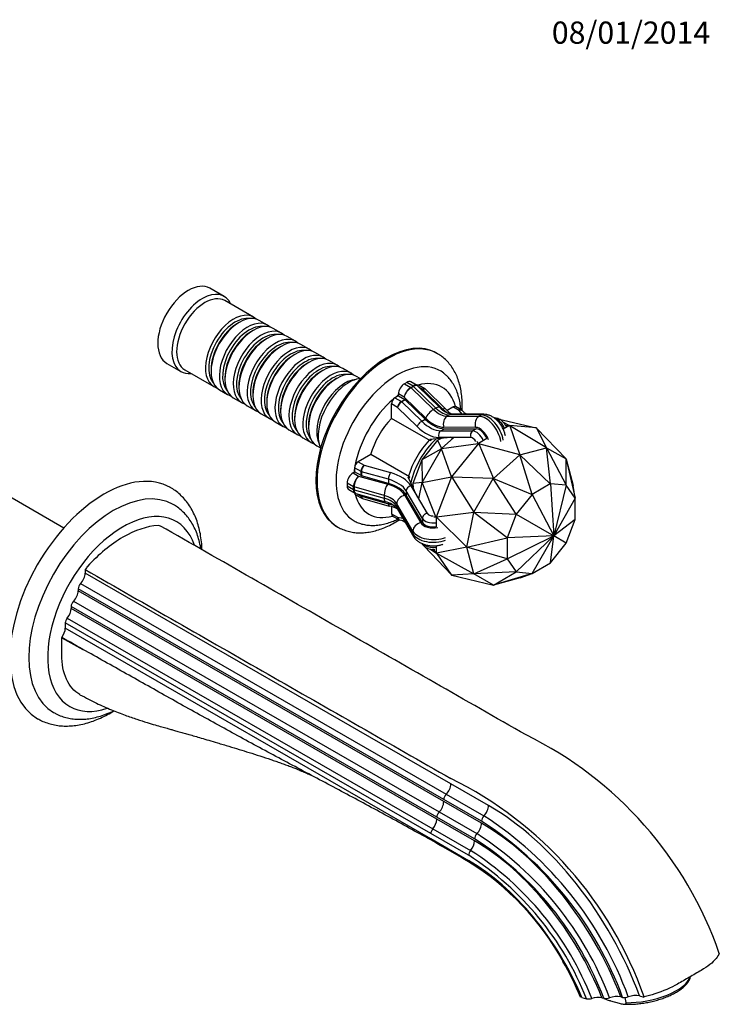
# Model space of a CAD drawing. Units: millimetres. Extents: x -37 to 207, y 11 to 289.
# Drawn here: x 81 to 207, y 112 to 289 of the extents above; entities that cross this region are included whole.
import ezdxf
from ezdxf.enums import TextEntityAlignment as Align

# ---------------------------------------------------------------- set-up
doc = ezdxf.new("R2010")
doc.units = ezdxf.units.MM
for name, color, linetype in [('1138', 7, 'Continuous'), ('14426', 7, 'Continuous'), ('15714', 7, 'Continuous'), ('15902', 7, 'Continuous'), ('16387', 7, 'Continuous'), ('27386', 7, 'Continuous'), ('4029', 7, 'Continuous'), ('4343', 7, 'Continuous'), ('5075', 7, 'Continuous'), ('7588', 7, 'Continuous'), ('Défaut', 7, 'Continuous')]:
    doc.layers.add(name, color=color, linetype=linetype)
doc.styles.add('SEACAD_Solid_Edge_ISOB', font='seisobd.ttf')

# ---------------------------------------------------------------- blocks, each defined once
blk = doc.blocks.new('SEANNOT_GROUP1')
at = {"layer": 'Défaut', "color": 7, "linetype": 'Continuous', "style": 'SEACAD_Solid_Edge_ISOB'}
blk.add_text('08/01/2014', height=4, dxfattribs=at).set_placement((176.54, 289.1), align=Align.TOP_LEFT)
blk = doc.blocks.new('SE')
at = {"layer": '1138', "color": 7, "linetype": 'Continuous'}
blk.add_line((88.64, 197.91), (65.71, 211.09), dxfattribs=at)
at = {"layer": '14426', "color": 7, "linetype": 'Continuous'}
for p, q in [((155.95, 229.3), (155.73, 229.42)), ((137.79, 198.21), (138.01, 198.09))]:
    blk.add_line(p, q, dxfattribs=at)
for centre, major_axis, start_param, end_param in [((146.76, 213.82), (-8.97, -15.61), 3.141593, 6.283185), ((146.98, 213.7), (-8.97, -15.61), 3.139307, 6.283185), ((148.68, 212.72), (-7.76, -13.51), 3.050439, 6.283185), ((139.97, 217.72), (-3.89, -6.76), 3.523021, 5.901757), ((150.16, 211.86), (-6.58, -11.44), 2.606453, 3.677639), ((150.16, 211.86), (-6.58, -11.44), 4.058048, 4.12622), ((150.16, 211.86), (-6.58, -11.44), 4.157285, 5.265234), ((150.16, 211.86), (-6.58, -11.44), -0.986961, -0.918747), ((150.16, 211.86), (-6.58, -11.44), 5.744811, 6.283185), ((150.16, 211.86), (-6.58, -11.44), 0, 0.532886), ((148.68, 212.72), (-7.76, -13.51), 0, 0.091691), ((146.98, 213.7), (-8.97, -15.61), 0, 0.000883)]:
    blk.add_ellipse(centre, major_axis=major_axis, ratio=0.57735, start_param=start_param, end_param=end_param, dxfattribs=at)
for points, knots in [([(160.37, 219.13), (160.37, 219.22), (160.4, 219.75), (160.4, 220.72), (160.3, 221.99), (160.09, 223.21), (159.78, 224.36), (159.37, 225.44), (158.86, 226.42), (158.25, 227.31), (157.57, 228.08), (156.79, 228.77), (156.28, 229.1), (155.97, 229.29)], [0.7246324, 0.7246324, 0.7246324, 0.7246324, 0.7302896, 0.7582748, 0.7863213, 0.8143435, 0.8422278, 0.8698289, 0.8969957, 0.9236152, 0.9496511, 0.9751565, 1, 1, 1, 1]), ([(160.15, 219.23), (160.14, 219.34), (160.1, 219.85), (159.97, 220.73), (159.7, 221.84), (159.32, 222.86), (158.83, 223.8), (158.26, 224.63), (157.67, 225.3), (157.29, 225.61), (157.11, 225.75)], [0.7851617, 0.7851617, 0.7851617, 0.7851617, 0.7940646, 0.8263503, 0.8584819, 0.890249, 0.9214311, 0.9518705, 0.9815297, 1, 1, 1, 1]), ([(138.02, 198.08), (138.02, 198.08), (138.28, 197.91), (138.91, 197.63), (139.83, 197.31), (140.81, 197.11), (141.83, 197.03), (142.87, 197.06), (143.95, 197.21), (145.06, 197.48), (146.18, 197.87), (147.3, 198.38), (148.26, 198.9), (148.83, 199.26), (149.03, 199.39)], [0, 0, 0, 0, 0.0003556, 0.0252271, 0.0500447, 0.0749758, 0.1001991, 0.1258519, 0.1520107, 0.1786796, 0.2057932, 0.2332393, 0.2608919, 0.2760166, 0.2760166, 0.2760166, 0.2760166]), ([(141.67, 198.87), (141.83, 198.8), (142.23, 198.64), (143.02, 198.47), (143.96, 198.37), (144.94, 198.39), (145.95, 198.52), (146.99, 198.78), (147.94, 199.12), (148.55, 199.39), (148.81, 199.52)], [0, 0, 0, 0, 0.0141809, 0.0424114, 0.070942, 0.0999815, 0.1296659, 0.1600331, 0.1910165, 0.2142022, 0.2142022, 0.2142022, 0.2142022])]:
    blk.add_open_spline(points, degree=3, knots=knots, dxfattribs=at)
at = {"layer": '15714', "color": 7, "linetype": 'Continuous'}
for p, q in [((187.09, 112.77), (188.65, 112.35)), ((189.91, 112.46), (189.72, 113.38))]:
    blk.add_line(p, q, dxfattribs=at)
blk.add_ellipse((193.29, 116.21), major_axis=(-8.23, -1.69), ratio=0.407612, start_param=1.065648, end_param=2.91797, dxfattribs=at)
for points, knots in [([(189.4, 112.21), (189.5, 112.2), (189.86, 112.17), (190.61, 112.16), (191.57, 112.2), (192.57, 112.3), (193.58, 112.46), (194.58, 112.67), (195.56, 112.92), (196.51, 113.23), (197.41, 113.57), (198.26, 113.96), (199.03, 114.37), (199.72, 114.82), (200.32, 115.29), (200.81, 115.79), (201.19, 116.3), (201.42, 116.76), (201.49, 117.04), (201.51, 117.14)], [0, 0, 0, 0, 0.0187705, 0.0761545, 0.1333248, 0.1903498, 0.2472871, 0.3041862, 0.3610919, 0.4180354, 0.4750649, 0.5322362, 0.5896172, 0.647292, 0.7053566, 0.7638882, 0.8228218, 0.8812751, 0.9131512, 0.9131512, 0.9131512, 0.9131512]), ([(187.09, 112.77), (186.84, 112.83), (186.6, 112.9), (186.22, 113.06), (186.09, 113.13), (185.95, 113.22), (185.93, 113.24), (185.91, 113.25)], [0, 0, 0, 0, 0.5, 0.5, 0.75, 0.75, 0.7875256, 0.7875256, 0.7875256, 0.7875256]), ([(188.65, 112.35), (188.9, 112.29), (189.14, 112.23), (189.5, 112.19), (189.61, 112.19), (189.77, 112.23), (189.82, 112.25), (189.89, 112.32), (189.92, 112.38), (189.91, 112.46)], [0, 0, 0, 0, 0.5, 0.5, 0.75, 0.75, 0.875, 0.875, 1, 1, 1, 1])]:
    blk.add_open_spline(points, degree=3, knots=knots, dxfattribs=at)
at = {"layer": '15902', "color": 7, "linetype": 'Continuous'}
for centre, start_param, end_param in [((157, 207.93), 4.310401, 5.112403), ((157.64, 207.57), 4.217185, 5.204901)]:
    blk.add_ellipse(centre, major_axis=(-4.78, -8.32), ratio=0.57735, start_param=start_param, end_param=end_param, dxfattribs=at)
at = {"layer": '16387', "color": 7, "linetype": 'Continuous'}
for p, q in [((117.52, 239.62), (114.97, 241.09)), ((122.83, 235.88), (117.65, 238.86)), ((120.25, 234.93), (119.95, 234.76)), ((125.33, 234.44), (123.85, 235.29)), ((122.75, 233.49), (122.46, 233.32)), ((127.84, 233), (126.35, 233.85)), ((130.35, 231.56), (128.86, 232.41)), ((125.26, 232.05), (124.96, 231.88)), ((127.77, 230.61), (127.47, 230.44)), ((132.85, 230.12), (131.37, 230.97)), ((130.27, 229.17), (129.98, 229)), ((135.36, 228.68), (133.87, 229.53)), ((107.2, 227.56), (109.75, 226.1)), ((132.78, 227.73), (132.48, 227.56)), ((137.86, 227.24), (136.38, 228.09)), ((110.47, 226.37), (115.65, 223.39)), ((115.17, 226.44), (115.17, 226.1)), ((135.28, 226.29), (134.99, 226.12)), ((140.37, 225.8), (138.88, 226.65)), ((142.05, 224.83), (141.39, 225.21)), ((117.68, 225), (117.68, 224.66)), ((120.19, 223.56), (120.19, 223.22)), ((137.79, 224.85), (137.49, 224.67)), ((116.67, 222.81), (118.16, 221.95)), ((122.69, 222.12), (122.69, 221.78)), ((119.18, 221.37), (120.66, 220.51)), ((121.68, 219.93), (123.17, 219.07)), ((125.2, 220.68), (125.2, 220.34)), ((124.19, 218.49), (125.68, 217.63)), ((127.7, 219.24), (127.7, 218.9)), ((126.7, 217.05), (128.18, 216.19)), ((130.21, 217.8), (130.21, 217.46)), ((132.72, 216.36), (132.72, 216.02)), ((129.2, 215.61), (130.69, 214.75)), ((131.71, 214.17), (133.19, 213.31)), ((134.21, 212.73), (134.88, 212.34))]:
    blk.add_line(p, q, dxfattribs=at)
for centre, major_axis, start_param, end_param in [((111.09, 234.32), (-3.89, -6.76), 3.141593, 6.283185), ((113.63, 232.86), (-3.89, -6.76), 2.746802, 6.283185), ((114.06, 232.61), (-3.59, -6.24), 3.141593, 6.283185), ((119.24, 229.64), (-3.59, -6.24), 2.999695, 6.283185), ((119.54, 229.46), (3.38, 5.88), 0.195034, 2.946558), ((120.26, 229.05), (3.59, 6.24), 0, 3.141593), ((119.96, 229.22), (3.38, 5.88), 0.784257, 2.356196), ((121.75, 228.2), (-3.59, -6.24), 2.999695, 6.283185), ((122.04, 228.02), (3.38, 5.88), 0.195034, 2.946558), ((122.77, 227.61), (3.59, 6.24), 0, 3.141593), ((122.47, 227.78), (3.38, 5.88), 0.784257, 2.356196), ((124.25, 226.76), (-3.59, -6.24), 2.999695, 6.283185), ((124.55, 226.58), (3.38, 5.88), 0.195034, 2.946558), ((125.27, 226.17), (3.59, 6.24), 0, 3.141593), ((126.76, 225.31), (-3.59, -6.24), 2.999695, 6.283185), ((124.97, 226.34), (3.38, 5.88), 0.784257, 2.356196), ((127.06, 225.14), (3.38, 5.88), 0.195034, 2.946558), ((127.78, 224.73), (3.59, 6.24), 0, 3.141593), ((129.26, 223.87), (-3.59, -6.24), 2.999695, 6.283185), ((130.28, 223.29), (3.59, 6.24), 0, 3.141593), ((127.48, 224.9), (3.38, 5.88), 0.784257, 2.356196), ((129.56, 223.7), (3.38, 5.88), 0.195034, 2.946558), ((129.99, 223.46), (3.38, 5.88), 0.784257, 2.356196), ((131.77, 222.43), (-3.59, -6.24), 2.999695, 6.283185), ((132.07, 222.26), (3.38, 5.88), 0.195034, 2.946558), ((132.79, 221.85), (3.59, 6.24), 0, 3.141593), ((132.49, 222.02), (3.38, 5.88), 0.784257, 2.356196), ((134.28, 220.99), (-3.59, -6.24), 2.999695, 6.283185), ((134.57, 220.82), (3.38, 5.88), 0.195034, 2.946558), ((135.3, 220.41), (3.59, 6.24), 0, 3.141593), ((113.63, 232.86), (-3.89, -6.76), 0, 0.394791), ((135, 220.58), (3.38, 5.88), 0.784257, 2.356196), ((136.78, 219.55), (-3.59, -6.24), 2.999695, 6.283185), ((137.08, 219.38), (3.38, 5.88), 0.195034, 2.946558), ((137.8, 218.97), (3.59, 6.24), 0, 3.141593), ((119.24, 229.64), (-3.59, -6.24), 0, 0.141897), ((137.5, 219.14), (3.38, 5.88), 0.784257, 2.356196), ((139.29, 218.11), (-3.59, -6.24), 3.516379, 5.908399), ((121.75, 228.2), (-3.59, -6.24), 0, 0.141897), ((124.25, 226.76), (-3.59, -6.24), 0, 0.141897), ((126.76, 225.31), (-3.59, -6.24), 0, 0.141897), ((129.26, 223.87), (-3.59, -6.24), 0, 0.141897), ((131.77, 222.43), (-3.59, -6.24), 0, 0.141897), ((134.28, 220.99), (-3.59, -6.24), 0, 0.141897), ((136.78, 219.55), (-3.59, -6.24), 0, 0.141897)]:
    blk.add_ellipse(centre, major_axis=major_axis, ratio=0.57735, start_param=start_param, end_param=end_param, dxfattribs=at)
at = {"layer": '27386', "color": 7, "linetype": 'Continuous'}
for p, q in [((92.52, 190.42), (92.52, 189.79)), ((158.35, 151.86), (92.52, 189.79)), ((91.67, 187.91), (157.5, 149.99)), ((91.25, 186.97), (91.25, 186.6)), ((157.08, 149.05), (91.25, 186.97)), ((157.08, 148.68), (91.25, 186.6)), ((90.4, 184.72), (156.23, 146.8)), ((89.98, 183.79), (89.98, 183.41)), ((155.81, 145.86), (89.98, 183.79)), ((155.81, 145.49), (89.98, 183.41)), ((88.92, 180.83), (88.92, 179.86)), ((154.75, 142.9), (88.92, 180.83)), ((89.27, 181.69), (155.11, 143.77)), ((154.75, 141.94), (88.92, 179.86)), ((88.29, 178.22), (88.29, 178.17)), ((88.29, 178.17), (92.1, 176.07)), ((165.15, 147.96), (158.35, 151.86)), ((163.88, 145.14), (157.08, 149.05)), ((157.5, 149.99), (164.31, 146.08)), ((163.88, 144.77), (157.08, 148.68)), ((162.62, 141.95), (155.81, 145.86)), ((162.62, 141.58), (155.81, 145.49)), ((156.23, 146.8), (163.04, 142.89)), ((155.11, 143.77), (161.91, 139.85)), ((154.75, 141.94), (154.74, 141.75)), ((161.56, 138.99), (154.75, 142.9)), ((161.56, 138.02), (154.75, 141.94)), ((154.75, 141.75), (154.74, 141.75)), ((188.97, 113.5), (189.29, 113.41)), ((192.35, 113.67), (193.1, 113.47)), ((193.14, 113.48), (193.1, 113.47)), ((181.94, 113.39), (182.79, 113.17)), ((185.57, 113.33), (185.89, 113.24))]:
    blk.add_line(p, q, dxfattribs=at)
for centre, radius, start, end in [((104.58, 193.08), 5.4, 73.9062, 78.5408), ((113.25, 176.1), 25.2, 143.7074, 145.3669), ((141.44, 98.65), 69.09, 19.166, 63.8273), ((127.88, 90.8), 69.09, 19.166, 63.8273), ((155.53, 152.01), 2.83, 314.3668, 357.0532), ((154.26, 148.82), 2.83, 314.3668, 357.0532), ((153.02, 145.63), 2.8, 318.2964, 357.2226), ((128.87, 91.14), 65.38, 20.0028, 57.183), ((129.31, 91.42), 63.88, 20.1326, 57.2319), ((130.7, 92.29), 59.04, 20.7876, 57.2729), ((130.37, 92.08), 60.41, 20.5917, 57.2594), ((-280.05, -620.22), 877.3, 59.77673, 60.28976), ((132.01, 93.06), 54.62, 21.6048, 57.2407), ((131.93, 93.07), 55.57, 21.2635, 57.347), ((135.62, 96.22), 49.03, 28.8832, 58.0609), ((134.47, 94.54), 50.85, 21.8267, 29.9128), ((188.25, 109.78), 3.79, 79.058, 110.531), ((189.64, 115.3), 1.92, 259.341, 290.3146), ((191.64, 109.97), 3.77, 79.0984, 110.6005), ((181.41, 111.35), 2.12, 75.3921, 82.8114), ((183.15, 114.98), 1.85, 258.6214, 287.744), ((184.84, 109.69), 3.7, 78.7014, 107.7287), ((186.25, 115.13), 1.93, 259.2853, 290.249)]:
    blk.add_arc(centre, radius, start, end, dxfattribs=at)
for centre, major_axis, ratio, start_param, end_param in [((99.31, 178.11), (11.06, 19.25), 0.57735, 0.366836, 0.784256), ((99.31, 178.11), (11.06, 19.25), 0.57735, 0.784259, 1.201678), ((91.25, 189.05), (0.9, 1.56), 0.57735, 4.265687, 5.496646), ((91.88, 187.34), (-0.448, -0.78), 0.57735, 4.265686, 5.496646), ((89.98, 185.87), (0.9, 1.56), 0.57735, 4.265687, 5.496646), ((90.61, 184.15), (-0.448, -0.78), 0.57735, 4.265686, 5.496646), ((88.71, 182.68), (0.9, 1.56), 0.57735, 4.386404, 5.496646), ((89.56, 181.19), (-0.448, -0.78), 0.57735, 4.386404, 5.496646), ((87.65, 179.12), (0.9, 1.56), 0.57735, 4.449549, 5.496646), ((157.72, 149.42), (0.448, 0.78), 0.576288, 1.123939, 2.354898), ((163.88, 147.22), (0.9, 1.56), 0.578007, 4.265115, 5.496074), ((165.18, 112.26), (21.88, -37.82), 0.578009, 1.283384, 2.356683), ((156.45, 146.23), (-0.449, -0.78), 0.576691, 4.266258, 5.497217), ((164.52, 145.51), (0.449, 0.78), 0.577396, 1.124178, 2.355137), ((155.39, 143.27), (-0.449, -0.78), 0.576691, 4.386975, 5.497217), ((162.61, 144.03), (0.9, 1.56), 0.578007, 4.265115, 5.496074), ((163.91, 111.53), (20.38, -35.22), 0.578009, 1.301121, 2.356593), ((163.25, 142.32), (-0.449, -0.78), 0.577218, 4.265801, 5.49676), ((161.35, 140.84), (0.9, 1.56), 0.578007, 4.385832, 5.496074), ((162.64, 110.79), (18.88, -32.63), 0.578009, 1.321785, 2.356489), ((162.2, 139.36), (-0.449, -0.78), 0.577154, 4.386574, 5.496816), ((160.29, 137.29), (0.9, 1.56), 0.578007, -0.920969, -0.787111), ((161.58, 110.18), (17.08, -29.51), 0.578009, 1.351595, 2.356339)]:
    blk.add_ellipse(centre, major_axis=major_axis, ratio=ratio, start_param=start_param, end_param=end_param, dxfattribs=at)
for points, knots in [([(171.91, 160.65), (160.94, 166.92), (149.97, 173.18), (128.02, 185.72), (117.05, 191.99), (106.08, 198.27)], [0, 0, 0, 0, 0.5, 0.5, 1, 1, 1, 1]), ([(92.52, 190.42), (103.49, 184.14), (114.46, 177.87), (136.41, 165.33), (147.38, 159.08), (158.35, 152.8)], [0, 0, 0, 0, 0.5, 0.5, 1, 1, 1, 1]), ([(92.1, 176.07), (91.24, 176.55), (90.39, 177.03), (89.53, 177.52), (89.12, 177.75), (88.7, 177.98), (88.29, 178.22)], [0, 0, 0, 0, 0.672912, 0.672912, 0.672912, 1, 1, 1, 1]), ([(91.57, 167.91), (91.56, 167.92), (90.52, 168.51), (88.87, 170.41), (88.29, 173.41), (88.29, 175.08), (88.29, 176.11), (88.29, 177.14), (88.29, 178.17)], [0.4299198, 0.4299198, 0.4299198, 0.4299198, 0.4331788, 0.6497682, 0.8663575, 0.8663575, 0.8663575, 1, 1, 1, 1]), ([(154.74, 141.75), (152.15, 143.19), (149.56, 144.62), (144.36, 147.45), (141.76, 148.85), (136.53, 151.64), (133.91, 153.03), (128.66, 155.82), (126.04, 157.22), (120.79, 160.06), (118.17, 161.49), (112.94, 164.38), (110.33, 165.83), (105.12, 168.75), (102.52, 170.21), (97.31, 173.14), (94.7, 174.6), (92.1, 176.07)], [0, 0, 0, 0, 0.125, 0.125, 0.25, 0.25, 0.375, 0.375, 0.5, 0.5, 0.625, 0.625, 0.75, 0.75, 0.875, 0.875, 1, 1, 1, 1]), ([(91.57, 167.91), (92.66, 167.33), (94.4, 166.4), (97.17, 165.18), (99.6, 164.24), (101.75, 163.5), (103.56, 162.92), (105.05, 162.48), (106.24, 162.14), (107.19, 161.87), (107.93, 161.67), (108.65, 161.46), (109.45, 161.24), (110.32, 160.99), (111.25, 160.73), (112.27, 160.43), (113.45, 160.09), (114.81, 159.69), (116.48, 159.2), (118.32, 158.64), (120.22, 158.07), (122.07, 157.49), (123.98, 156.88), (125.59, 156.35), (126.82, 155.93), (127.71, 155.61), (128.6, 155.3), (129.46, 154.98), (130.19, 154.69), (130.78, 154.46), (131.27, 154.26), (131.81, 154.03), (132.49, 153.73), (133.04, 153.48), (133.24, 153.38), (133.34, 153.33)], [0, 0, 0, 0, 0.060608, 0.115752, 0.165404, 0.209528, 0.24811, 0.279366, 0.305772, 0.327385, 0.344487, 0.360864, 0.383383, 0.407113, 0.430097, 0.457216, 0.486662, 0.520377, 0.558624, 0.607796, 0.652301, 0.694609, 0.741448, 0.787864, 0.809882, 0.831603, 0.853871, 0.876686, 0.8978, 0.911366, 0.922619, 0.938039, 0.958212, 0.98164, 1, 1, 1, 1]), ([(206.7, 121.33), (206.56, 121.03), (205.9, 119.98), (204.61, 118.95), (203.45, 118.27), (202.73, 117.86), (202.02, 117.45), (201.3, 117.03), (200.59, 116.62), (199.88, 116.21), (199.16, 115.79), (198, 115.12), (196.02, 114.27), (193.79, 113.64), (193.14, 113.48)], [0, 0, 0, 0, 0.100596, 0.348011, 0.348011, 0.348011, 0.5, 0.5, 0.5, 0.651989, 0.651989, 0.651989, 0.899404, 1, 1, 1, 1])]:
    blk.add_open_spline(points, degree=3, knots=knots, dxfattribs=at)
at = {"layer": '4029', "color": 7, "linetype": 'Continuous'}
for p, q in [((150.4, 224.14), (149.98, 223.89)), ((149.98, 223.89), (151.13, 223.23)), ((151.56, 223.47), (150.4, 224.14)), ((151.13, 223.23), (151.56, 223.47)), ((152.26, 223.57), (151.15, 224.21)), ((151.63, 223.42), (151.2, 223.17)), ((155.65, 219.51), (151.63, 223.42)), ((156.35, 219.62), (152.38, 223.48)), ((153.68, 222.95), (152.55, 223.61)), ((148.92, 221.72), (148.29, 221.35)), ((148.92, 221.72), (148.92, 222.05)), ((149.93, 221.47), (148.92, 222.05)), ((148.92, 221.72), (150.08, 221.06)), ((151.2, 223.17), (155.23, 219.26)), ((153.25, 222.9), (152.59, 223.28)), ((153.08, 222.8), (153.25, 222.9)), ((153.32, 222.84), (153.14, 222.74)), ((156.93, 219.34), (153.32, 222.84)), ((157.35, 219.41), (153.77, 222.89)), ((147.65, 217.64), (147.65, 220.25)), ((148.73, 219.63), (147.65, 220.25)), ((148.29, 221.35), (149.44, 220.69)), ((149.44, 220.69), (150.08, 221.06)), ((150.15, 221.01), (149.51, 220.64)), ((149.51, 220.64), (153.12, 217.13)), ((153.82, 217.69), (149.93, 221.47)), ((150.15, 221.01), (153.75, 217.5)), ((152.28, 216.18), (148.73, 219.63)), ((155.65, 219.51), (155.23, 219.26)), ((156.93, 219.34), (156.78, 219.25)), ((157.68, 219.11), (158.74, 219.72)), ((158.1, 218.28), (157.68, 218.03)), ((163.83, 218.26), (158.1, 218.28)), ((164.31, 218.39), (158.58, 218.41)), ((159.83, 219.1), (158.74, 219.72)), ((160.33, 219.12), (159.19, 219.77)), ((160.42, 218.4), (159.83, 219.1)), ((160.98, 218.4), (160.48, 218.99)), ((161.22, 218.4), (160.75, 218.67)), ((163.83, 218.26), (163.41, 218.01)), ((154.66, 213.61), (147.65, 217.64)), ((153.12, 217.13), (153.75, 217.5)), ((157.68, 218.03), (163.41, 218.01)), ((166.38, 217.67), (166.21, 217.68)), ((156.55, 215.41), (157.19, 215.78)), ((156.55, 215.41), (162.28, 215.39)), ((162.82, 216.03), (157.09, 216.05)), ((157.19, 215.78), (162.91, 215.76)), ((162.28, 215.39), (162.91, 215.76)), ((158.3, 214.19), (154.57, 213.85)), ((154.57, 213.85), (154.66, 213.61)), ((158.3, 214.21), (156.2, 214.22)), ((158.39, 214.21), (158.3, 214.25)), ((158.3, 214.19), (158.3, 214.21)), ((158.39, 214.21), (158.67, 214.11)), ((161.93, 214.2), (158.39, 214.21)), ((143.92, 211.14), (141.66, 209.84)), ((150.92, 207.12), (143.92, 211.14)), ((141.66, 209.84), (142.74, 209.22)), ((142.74, 209.22), (147.5, 207.89)), ((140.74, 207.83), (141.02, 208)), ((140.74, 207.83), (141.75, 207.25)), ((141.02, 208.73), (141.02, 208)), ((142.18, 208.07), (141.02, 208.73)), ((142.18, 207.34), (141.02, 208)), ((142.18, 207.34), (142.18, 208.07)), ((147.11, 206.68), (142.26, 208.04)), ((142.26, 208.04), (142.26, 207.3)), ((139.68, 206), (139.68, 205.51)), ((140.83, 205.33), (139.68, 206)), ((141.75, 207.25), (146.98, 205.79)), ((147.11, 205.95), (142.26, 207.3)), ((147.11, 206.68), (147.11, 205.95)), ((150.67, 207.08), (150.92, 207.12)), ((152.25, 203.68), (150.67, 207.08)), ((139.68, 205.51), (140.83, 204.84)), ((139.99, 204.82), (141.11, 204.18)), ((140.83, 204.84), (140.83, 205.33)), ((146.32, 203.79), (140.92, 205.3)), ((140.92, 205.3), (140.92, 204.81)), ((140.92, 204.81), (146.32, 203.3)), ((141.21, 203.91), (142.35, 203.26)), ((141.24, 204.12), (146.57, 202.63)), ((141.5, 204.05), (142.18, 203.66)), ((142.18, 203.66), (142.18, 203.86)), ((150.32, 204.58), (150.32, 203.85)), ((153.22, 199.65), (150.32, 204.58)), ((151.17, 205.49), (152.24, 203.68)), ((142.26, 203.84), (142.26, 203.63)), ((142.26, 203.63), (147.11, 202.27)), ((142.34, 203.27), (142.44, 203.23)), ((142.45, 203.22), (147.26, 201.87)), ((146.32, 203.79), (146.32, 203.3)), ((147.11, 202.27), (147.11, 202.45)), ((148.62, 202.29), (148.62, 201.8)), ((151.52, 197.36), (148.62, 202.29)), ((150.04, 203.79), (152.94, 198.86)), ((153.22, 198.92), (150.32, 203.85)), ((152.2, 203.66), (152.28, 203.6)), ((152.25, 203.68), (152.24, 203.68)), ((152.28, 203.6), (152.51, 203.41)), ((152.28, 203.6), (154.07, 200.55)), ((147.67, 201.75), (147.67, 200.49)), ((147.67, 200.49), (148.75, 199.86)), ((148.62, 201.8), (151.52, 196.87)), ((148.75, 201.32), (151.65, 196.38)), ((147.86, 200.07), (148.99, 199.42)), ((148.75, 199.86), (149.7, 199.7)), ((149.18, 199.36), (149.98, 199.21)), ((149.58, 199.29), (150.13, 198.97)), ((153.22, 199.65), (153.22, 198.92)), ((151.52, 197.36), (151.52, 196.87)), ((153.21, 195.1), (153.3, 194.95))]:
    blk.add_line(p, q, dxfattribs=at)
for centre, radius, start, end in [((159.16, 222.12), 3.75, 221.691, 261.1778), ((161.25, 222.89), 5.23, 221.7848, 239.4798), ((141.28, 204.33), 0.206, 226.0703, 275.8174), ((145.85, 198.99), 3.71, 38.7903, 78.8055), ((146.21, 196.73), 5.25, 60.5013, 78.3812), ((149.23, 199.72), 0.375, 228.5546, 281.7653)]:
    blk.add_arc(centre, radius, start, end, dxfattribs=at)
for centre, major_axis, ratio, start_param, end_param in [((149.98, 222.66), (-0.75, -1.3), 0.57735, 3.92585, 5.496646), ((150.41, 222.91), (-0.75, -1.3), 0.57735, 3.141593, 3.92585), ((151.42, 222.33), (-0.88, -1.22), 0.496101, 3.223144, 3.976916), ((151.56, 223.23), (-0.15, 0.26), 0.578009, 5.166385, 5.498357), ((151.42, 222.33), (-0.94, -1.18), 0.452742, 3.097421, 4.00074), ((152.1, 222.83), (-0.448, -0.78), 0.57735, 3.141593, 3.770665), ((150.99, 222.08), (-0.88, -1.22), 0.496101, 3.976916, 5.547712), ((150.99, 222.08), (0.94, 1.18), 0.452742, 0.859147, 2.429943), ((151.13, 222.98), (-0.15, 0.26), 0.578009, 5.166385, 5.498357), ((153.18, 222.2), (-0.516, -0.74), 0.510063, 3.19828, 3.970415), ((153.25, 222.65), (-0.15, 0.26), 0.578009, 5.166385, 5.498357), ((153.18, 222.2), (-0.575, -0.695), 0.437527, 3.106633, 4.009951), ((148.29, 220.62), (-0.448, -0.78), 0.57735, 3.92585, 5.496646), ((149.37, 220), (-0.516, -0.74), 0.510063, 3.970415, 5.541211), ((149.37, 220), (0.575, 0.695), 0.437527, 0.868359, 2.439155), ((149.44, 220.45), (-0.15, 0.26), 0.578009, 5.166385, 5.498357), ((150.08, 220.81), (-0.15, 0.26), 0.578009, 5.166385, 5.498357), ((158.75, 218.99), (-0.448, -0.78), 0.57735, 3.141593, 3.92585), ((154.88, 218.3), (1.05, 1.08), 0.357879, 0.903319, 2.474115), ((156.26, 222.14), (2.25, -3.89), 0.578009, 5.166385, 5.957929), ((155.31, 218.55), (-1.05, -1.08), 0.357879, 3.146435, 4.044911), ((156.69, 222.38), (2.25, -3.89), 0.578009, 5.166385, 5.957929), ((156.73, 218.76), (-0.627, -0.645), 0.357879, 3.144514, 4.044911), ((158.38, 223.37), (3.16, -5.45), 0.578009, -1.1168, -0.920787), ((158.58, 216.91), (-0.01, -1.5), 0.773245, 3.141593, 3.565395), ((159.83, 218.37), (-0.532, -0.73), 0.637429, 3.211241, 3.995226), ((159.83, 218.37), (-0.612, -0.664), 0.688715, 3.056802, 4.071678), ((164.3, 216.89), (-0.01, -1.5), 0.773245, 3.141811, 3.565395), ((165.06, 214.7), (1.95, -3.38), 0.578009, 0.976727, 2.816337), ((152.91, 216.55), (-0.627, -0.645), 0.357879, 4.044911, 5.615708), ((154.57, 221.16), (3.16, -5.45), 0.578009, 5.166385, 5.957965), ((155.2, 221.53), (3.16, -5.45), 0.578009, 5.166385, 5.957965), ((155.2, 221.53), (3.01, -5.19), 0.578009, 5.166385, 5.957929), ((158.15, 216.66), (0.01, 1.5), 0.773245, 0.423803, 1.994599), ((163.88, 216.64), (0.01, 1.5), 0.773245, 0.423803, 1.994599), ((164.64, 214.45), (-1.95, 3.38), 0.578009, 4.118319, 5.957929), ((166.38, 216.77), (-0.003, -0.9), 0.773255, 3.141995, 3.333628), ((166.75, 215.68), (1.05, -1.82), 0.578009, 1.342876, 2.585371), ((153.93, 220.79), (3.61, -6.23), 0.578009, 5.166385, 5.957965), ((156.83, 214.59), (-0.003, -0.9), 0.773255, 3.565355, 5.136151), ((162.56, 214.57), (-0.003, -0.9), 0.773255, 3.565355, 5.136151), ((162.94, 213.47), (-1.05, 1.82), 0.578009, 4.484469, 5.957965), ((163.58, 213.84), (1.2, -2.08), 0.578009, 1.237474, 2.816337), ((163.58, 213.84), (-1.05, 1.82), 0.578009, 4.484469, 5.957965), ((160.85, 205.72), (-2.38, 10.71), 0.697514, 0.564596, 0.601019), ((162.3, 213.1), (0.6, -1.04), 0.578009, 1.606762, 2.816373), ((141.66, 209.1), (-0.448, -0.78), 0.57735, 3.92585, 5.496646), ((142.74, 208.48), (-0.38, -0.819), 0.50993, 3.881407, 5.452203), ((142.74, 208.48), (0.311, 0.847), 0.437249, 0.700392, 2.271188), ((140.74, 206.61), (-0.75, -1.3), 0.57735, 3.92585, 5.496646), ((142.39, 208.19), (-0.3, 0), 0.576692, 0.785969, 1.117941), ((147.5, 207.15), (0.242, 0.867), 0.357449, 0.665544, 2.236341), ((144.35, 204.15), (7.2, 0.01), 0.576692, 0.326361, 1.117941), ((141.75, 206.03), (-0.61, -1.38), 0.495944, 3.874927, 5.445724), ((141.75, 206.03), (0.54, 1.4), 0.452498, 0.709579, 2.280376), ((142.39, 207.46), (-0.3, 0), 0.576692, 0.785969, 1.117941), ((146.98, 204.57), (-0.4, -1.44), 0.357449, 3.807137, 5.377933), ((144.35, 202.68), (6, 0.01), 0.576692, 0.326397, 1.117941), ((144.35, 203.41), (6.3, 0.01), 0.576692, 0.326361, 1.117941), ((144.35, 202.68), (6.3, 0.01), 0.576692, 0.326361, 1.117941), ((160.85, 205.72), (-10.45, -3.32), 0.698288, -0.602295, -0.566001), ((140.74, 206.12), (0.75, 1.3), 0.57735, 2.355054, 3.141593), ((141.05, 205.46), (-0.3, 0), 0.576692, 0.785969, 1.117941), ((141.75, 205.54), (0.61, 1.38), 0.495944, 2.304131, 3.113616), ((141.05, 204.96), (-0.3, 0), 0.576692, 0.785969, 1.117941), ((141.75, 205.54), (0.54, 1.4), 0.452498, 2.280376, 3.185628), ((141.66, 204.69), (0.448, 0.78), 0.57735, 2.501322, 3.141593), ((141.75, 205.54), (0.54, 1.4), 0.452498, 3.185628, 3.237811), ((151.17, 204.75), (0.776, 0.456), 0.773839, 1.14448, 2.715276), ((142.75, 204.07), (0.38, 0.819), 0.50993, 2.31061, 3.088949), ((142.39, 203.78), (-0.3, 0), 0.576692, 0.785969, 1.117941), ((142.75, 204.07), (0.311, 0.847), 0.437249, 2.271188, 3.17644), ((144.36, 201.45), (4.5, 0), 0.576692, 0.326397, 1.117941), ((144.36, 200.96), (4.5, 0), 0.576692, 0.326397, 1.117941), ((146.98, 204.08), (0.4, 1.44), 0.357449, 2.236341, 3.137539), ((144.36, 199), (6.3, 0.01), 0.576692, 0.887219, 1.117941), ((147.5, 202.74), (0.242, 0.867), 0.357449, 2.236341, 3.138131), ((150.04, 202.57), (-1.29, -0.76), 0.773829, 4.286032, 5.856828), ((148.31, 200.85), (0.448, 0.78), 0.57735, 2.355054, 3.141593), ((150.04, 202.08), (1.29, 0.76), 0.773829, 2.715236, 3.141593), ((154.07, 199.82), (0.776, 0.456), 0.773839, 1.144479, 2.715276), ((155.21, 200.78), (-1.2, 0), 0.576692, 0.326361, 1.535972), ((149.39, 200.23), (0.265, 0.864), 0.688407, 2.209015, 3.226471), ((149.39, 200.23), (0.362, 0.827), 0.637264, 2.285561, 3.052854), ((152.94, 197.64), (-1.29, -0.76), 0.773829, 4.286032, 5.856828), ((155.21, 199.31), (-2.4, 0), 0.576692, 0.326397, 1.905259), ((155.21, 200.04), (2.1, 0), 0.576692, 3.467953, 4.94145), ((155.21, 199.31), (2.1, 0), 0.576692, 3.467953, 4.94145), ((155.21, 198.08), (3.9, 0), 0.576692, 3.467989, 5.3076), ((155.21, 197.59), (-3.9, 0), 0.576692, 0.326397, 2.166007), ((152.94, 197.15), (1.29, 0.76), 0.773829, 2.715236, 3.141316), ((154.08, 195.41), (0.776, 0.456), 0.773839, 2.953476, 3.141337), ((155.21, 195.63), (-2.1, 0), 0.576692, 0.55571, 1.799858)]:
    blk.add_ellipse(centre, major_axis=major_axis, ratio=ratio, start_param=start_param, end_param=end_param, dxfattribs=at)
for points, degree in [([(152.4, 223.46), (152.4, 223.47), (152.34, 223.51), (152.23, 223.57)], 3), ([(153.76, 222.89), (153.75, 222.91), (153.72, 222.93), (153.67, 222.95)], 3), ([(160.51, 218.94), (160.51, 218.97), (160.45, 219.03), (160.33, 219.12)], 3), ([(158.3, 214.25), (158.3, 214.23), (158.3, 214.21)], 2), ([(152.24, 203.68), (152.22, 203.67), (152.2, 203.66)], 2)]:
    blk.add_open_spline(points, degree=degree, dxfattribs=at)
for points, knots in [([(168.17, 214.54), (168.13, 214.74), (168.02, 215.17), (167.76, 215.8), (167.41, 216.41), (166.99, 216.98), (166.5, 217.48), (165.96, 217.89), (165.41, 218.17), (164.85, 218.35), (164.51, 218.38), (164.31, 218.39)], [0.0719626, 0.0719626, 0.0719626, 0.0719626, 0.1692363, 0.2758502, 0.3824013, 0.4896636, 0.5984533, 0.7099546, 0.8118007, 0.9087509, 1, 1, 1, 1]), ([(168.25, 216.26), (168.2, 216.36), (168.07, 216.6), (167.8, 216.97), (167.43, 217.31), (167.03, 217.54), (166.67, 217.66), (166.47, 217.67), (166.38, 217.67)], [0.3147504, 0.3147504, 0.3147504, 0.3147504, 0.3981162, 0.5363881, 0.6785926, 0.8099149, 0.9289058, 1, 1, 1, 1]), ([(151.65, 196.38), (151.73, 196.25), (151.9, 196), (152.28, 195.63), (152.76, 195.3), (153.33, 195.03), (153.97, 194.83), (154.66, 194.72), (155.37, 194.69), (156.07, 194.76), (156.59, 194.87), (156.85, 194.96), (156.91, 194.98)], [0, 0, 0, 0, 0.0731553, 0.1660931, 0.2632908, 0.3660578, 0.4723319, 0.5790449, 0.6856084, 0.7926641, 0.9010619, 0.9290317, 0.9290317, 0.9290317, 0.9290317]), ([(153.3, 194.95), (153.37, 194.85), (153.5, 194.66), (153.81, 194.41), (154.2, 194.21), (154.66, 194.07), (155.1, 194.03), (155.36, 194.04), (155.46, 194.05)], [0, 0, 0, 0, 0.0971248, 0.2137481, 0.3384349, 0.4720983, 0.6086245, 0.6849781, 0.6849781, 0.6849781, 0.6849781])]:
    blk.add_open_spline(points, degree=3, knots=knots, dxfattribs=at)
at = {"layer": '4343', "color": 7, "linetype": 'Continuous'}
for centre, start_param, end_param in [((150.2, 211.84), 4.310246, 5.119511), ((157, 207.93), 4.310247, 5.11225)]:
    blk.add_ellipse(centre, major_axis=(-4.78, -8.32), ratio=0.57735, start_param=start_param, end_param=end_param, dxfattribs=at)
at = {"layer": '5075', "color": 7, "linetype": 'Continuous'}
for centre, major_axis, start_param, end_param in [((95.91, 184.39), (-11.96, -20.81), 3.142785, 6.283185), ((97.61, 183.41), (-10.76, -18.73), 3.142855, 6.281281), ((99.31, 182.44), (-9.57, -16.65), 2.673067, 6.283185), ((99.31, 182.44), (-9.57, -16.65), 0, 0.572228), ((95.91, 184.39), (-11.96, -20.81), 0, 0.003255)]:
    blk.add_ellipse(centre, major_axis=major_axis, ratio=0.57735, start_param=start_param, end_param=end_param, dxfattribs=at)
for points, knots in [([(113.55, 193.99), (113.55, 194), (113.54, 194.48), (113.46, 195.47), (113.26, 196.85), (112.96, 198.18), (112.56, 199.44), (112.06, 200.61), (111.46, 201.69), (110.78, 202.67), (110.02, 203.55), (109.18, 204.31), (108.44, 204.87), (108, 205.11), (107.84, 205.19)], [0.0490354, 0.0490354, 0.0490354, 0.0490354, 0.0500391, 0.1441237, 0.2382649, 0.3321888, 0.4256345, 0.5182939, 0.6098611, 0.7001044, 0.7889341, 0.876438, 0.962873, 1, 1, 1, 1]), ([(113.35, 194.12), (113.32, 194.32), (113.21, 194.95), (112.96, 195.98), (112.55, 197.17), (112.04, 198.27), (111.44, 199.28), (110.76, 200.18), (110, 200.97), (109.18, 201.65), (108.65, 201.97), (108.35, 202.14)], [0.2064458, 0.2064458, 0.2064458, 0.2064458, 0.2516553, 0.3507423, 0.4491702, 0.5465409, 0.6424903, 0.7367901, 0.8294231, 0.9205996, 1, 1, 1, 1]), ([(84.01, 163.57), (84.24, 163.43), (84.73, 163.16), (85.67, 162.79), (86.73, 162.49), (87.85, 162.31), (89.01, 162.24), (90.21, 162.29), (91.43, 162.46), (92.69, 162.75), (93.96, 163.15), (95.25, 163.68), (96.49, 164.29), (97.3, 164.76), (97.68, 165)], [0, 0, 0, 0, 0.019295, 0.048529, 0.0778144, 0.1073037, 0.137121, 0.1673476, 0.1980133, 0.2290959, 0.260531, 0.2922308, 0.3241035, 0.3528694, 0.3528694, 0.3528694, 0.3528694]), ([(86.83, 164.71), (87, 164.61), (87.43, 164.35), (88.28, 164.01), (89.29, 163.71), (90.36, 163.52), (91.46, 163.46), (92.6, 163.5), (93.78, 163.67), (94.97, 163.96), (96.19, 164.37), (97.08, 164.75), (97.56, 164.98), (97.63, 165.01)], [0, 0, 0, 0, 0.0160007, 0.046631, 0.0772785, 0.1081311, 0.139347, 0.1710355, 0.203243, 0.2359495, 0.2690791, 0.3025229, 0.3086796, 0.3086796, 0.3086796, 0.3086796])]:
    blk.add_open_spline(points, degree=3, knots=knots, dxfattribs=at)
at = {"layer": '7588', "color": 7, "linetype": 'Continuous'}
for p, q in [((166.16, 217.71), (166.23, 217.73)), ((166.24, 217.73), (166.23, 217.73)), ((166.34, 217.67), (166.23, 217.73)), ((166.24, 217.73), (166.53, 217.66)), ((166.84, 217.59), (173.71, 215.95)), ((168.92, 216.37), (167.78, 215.71)), ((168.87, 216.38), (167.81, 216.93)), ((168.17, 216.39), (168.87, 216.38)), ((168.87, 216.38), (168.92, 216.37)), ((173.76, 215.94), (168.92, 216.37)), ((168.92, 216.37), (168.96, 216.34)), ((168.96, 216.34), (170.8, 211.08)), ((175.58, 212.36), (168.96, 216.34)), ((173.71, 215.95), (173.76, 215.94)), ((173.76, 215.94), (173.8, 215.9)), ((173.8, 215.9), (175.59, 212.36)), ((179.09, 210.34), (173.8, 215.9)), ((155.98, 213.72), (153.14, 210.17)), ((155.98, 213.72), (156.67, 212.2)), ((155.98, 213.72), (155.99, 213.72)), ((156.63, 214.04), (155.99, 213.72)), ((156.53, 214.03), (155.99, 213.72)), ((156.67, 212.2), (158.91, 214.19)), ((156.67, 212.2), (163.28, 213.15)), ((163.33, 213.14), (158.49, 207.1)), ((163.28, 213.15), (163.1, 213.48)), ((163.28, 213.15), (163.33, 213.14)), ((164.85, 214.02), (163.33, 213.14)), ((163.33, 213.14), (163.37, 213.1)), ((163.37, 213.1), (166.01, 206.83)), ((170.79, 211.07), (163.37, 213.1)), ((156.66, 212.19), (153.14, 210.17)), ((153.17, 206.12), (156.66, 212.19)), ((156.67, 212.2), (156.66, 212.19)), ((158.45, 207.12), (156.66, 212.19)), ((166.01, 206.83), (170.79, 211.07)), ((170.8, 211.08), (170.79, 211.07)), ((172.98, 203.95), (170.79, 211.07)), ((170.8, 211.08), (175.58, 212.36)), ((170.8, 211.08), (176.26, 205.86)), ((175.59, 212.36), (175.58, 212.36)), ((176.27, 205.86), (175.58, 212.36)), ((175.59, 212.36), (179.12, 205.6)), ((175.59, 212.36), (179.09, 210.34)), ((153.14, 210.16), (151.5, 205.92)), ((153.14, 210.16), (153.14, 210.17)), ((153.14, 210.16), (153.17, 206.12)), ((179.09, 210.33), (179.09, 210.34)), ((179.12, 205.6), (179.09, 210.34)), ((179.09, 210.33), (180.76, 203.26)), ((179.09, 210.33), (180.38, 205.55)), ((153.16, 206.1), (151.5, 205.92)), ((151.5, 205.92), (151.5, 205.3)), ((151.5, 205.92), (151.54, 205.21)), ((151.5, 205.92), (151.5, 205.92)), ((152.56, 203.17), (153.16, 206.1)), ((153.17, 206.12), (153.16, 206.1)), ((155.66, 199.91), (153.16, 206.1)), ((153.17, 206.12), (158.45, 207.12)), ((158.49, 207.1), (155.7, 199.88)), ((158.45, 207.12), (158.49, 207.1)), ((158.49, 207.1), (158.53, 207.07)), ((158.53, 207.07), (162.51, 200.75)), ((166, 206.81), (158.53, 207.07)), ((162.51, 200.75), (166, 206.81)), ((166.01, 206.83), (166, 206.81)), ((170.13, 200.4), (166, 206.81)), ((166.01, 206.83), (172.97, 203.95)), ((176.26, 205.86), (172.98, 203.95)), ((176.26, 205.86), (176.27, 205.86)), ((179.12, 205.6), (176.27, 205.86)), ((176.27, 205.86), (176.87, 196.52)), ((176.27, 205.86), (176.27, 205.86)), ((172.97, 203.95), (170.13, 200.4)), ((172.97, 203.95), (172.98, 203.95)), ((172.98, 203.95), (176.87, 196.52)), ((172.98, 203.95), (172.98, 203.95)), ((179.12, 205.6), (176.87, 196.52)), ((180.76, 203.26), (179.12, 205.6)), ((179.12, 205.6), (179.12, 205.6)), ((179.12, 205.6), (179.12, 205.6)), ((180.76, 203.26), (180.38, 205.55)), ((180.76, 203.26), (176.87, 196.52)), ((180.77, 199.45), (180.76, 203.26)), ((180.76, 203.26), (180.76, 203.26)), ((180.76, 203.26), (180.76, 203.26)), ((162.51, 200.73), (155.75, 199.86)), ((161.23, 194.47), (162.51, 200.73)), ((162.51, 200.75), (162.51, 200.73)), ((162.51, 200.75), (170.13, 200.4)), ((168.49, 196.15), (162.51, 200.73)), ((170.13, 200.4), (168.49, 196.15)), ((170.13, 200.4), (176.87, 196.52)), ((170.13, 200.4), (170.13, 200.4)), ((170.13, 200.4), (170.13, 200.4)), ((155.29, 199.9), (155.66, 199.91)), ((155.7, 199.88), (155.66, 199.91)), ((155.7, 199.88), (155.7, 198.12)), ((155.75, 199.86), (155.7, 199.88)), ((155.75, 199.86), (161.23, 194.47)), ((180.77, 199.45), (176.87, 196.52)), ((179.13, 195.21), (180.77, 199.45)), ((180.77, 199.45), (180.77, 199.45)), ((180.77, 199.45), (180.77, 199.45)), ((153.17, 195.04), (153.15, 195.13)), ((153.17, 195.04), (153.18, 195.03)), ((153.17, 195.04), (153.3, 194.96)), ((153.48, 194.72), (153.18, 195.03)), ((161.23, 194.47), (168.49, 196.15)), ((168.49, 192.35), (176.87, 196.52)), ((176.87, 196.52), (168.49, 196.15)), ((168.49, 196.15), (168.49, 192.35)), ((168.49, 196.15), (168.49, 196.15)), ((168.49, 196.15), (168.49, 196.15)), ((170.14, 190.01), (176.87, 196.52)), ((172.99, 189.75), (176.87, 196.52)), ((176.28, 191.65), (176.87, 196.52)), ((176.28, 191.66), (179.13, 195.21)), ((179.13, 195.21), (176.87, 196.52)), ((179.13, 195.21), (179.13, 195.21)), ((179.13, 195.21), (179.13, 195.21)), ((158.47, 189.47), (153.53, 194.66)), ((154.66, 194.09), (155.67, 193.45)), ((155.67, 193.45), (155.31, 194.05)), ((155.67, 193.45), (155.7, 193.42)), ((155.7, 194.74), (155.7, 193.42)), ((155.7, 193.42), (155.75, 193.4)), ((155.7, 193.42), (158.5, 189.43)), ((161.23, 194.45), (155.75, 193.4)), ((155.75, 193.4), (162.52, 189.67)), ((161.23, 194.47), (161.23, 194.45)), ((168.49, 192.35), (161.23, 194.45)), ((162.52, 189.67), (161.23, 194.45)), ((162.52, 189.67), (168.49, 192.35)), ((168.49, 192.35), (170.14, 190.01)), ((168.49, 192.35), (168.49, 192.35)), ((168.49, 192.35), (168.49, 192.35)), ((172.99, 189.75), (176.28, 191.65)), ((176.28, 191.66), (176.28, 191.65)), ((176.28, 191.65), (176.28, 191.65)), ((170.14, 190.01), (162.52, 189.66)), ((166.02, 187.64), (170.14, 190)), ((172.99, 189.75), (166.03, 187.64)), ((170.14, 190.01), (170.14, 190.01)), ((170.14, 190), (170.14, 190.01)), ((170.14, 190), (172.99, 189.75)), ((170.81, 188.92), (172.99, 189.75)), ((172.99, 189.75), (172.99, 189.75)), ((172.99, 189.75), (172.99, 189.75)), ((158.47, 189.47), (158.5, 189.43)), ((158.5, 189.43), (158.55, 189.42)), ((162.52, 189.66), (158.55, 189.42)), ((158.55, 189.42), (166.02, 187.64)), ((162.52, 189.67), (162.52, 189.66)), ((166.02, 187.64), (162.52, 189.66)), ((170.81, 188.92), (166.03, 187.64)), ((166.02, 187.64), (166.03, 187.64))]:
    blk.add_line(p, q, dxfattribs=at)

msp = doc.modelspace()

# ---------------------------------------------------------------- block references
at = {"layer": 'Défaut'}
for name in ['SEANNOT_GROUP1', 'SE']:
    msp.add_blockref(name, (0, 0), dxfattribs=at)

doc.saveas('drawing.dxf')
